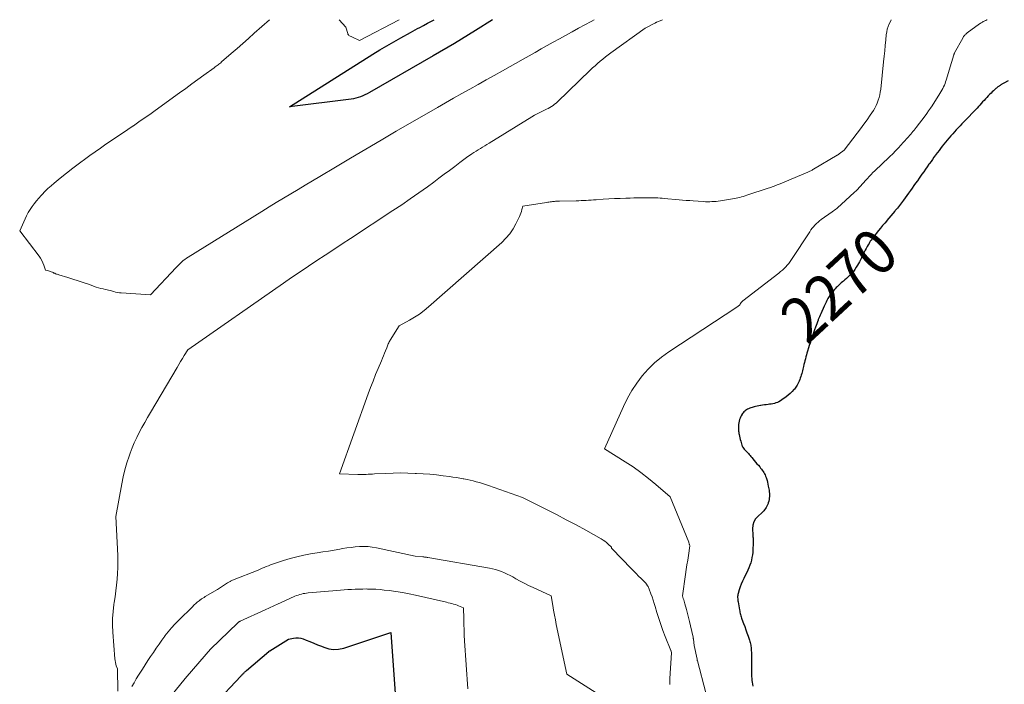
# Model space of a CAD drawing. Units: feet. Extents: x 1184172 to 1191257, y 7091370 to 7098870.
# Drawn here: x 1185126 to 1185343, y 7098724 to 7098870 of the extents above; entities that cross this region are included whole.
import ezdxf
from ezdxf.enums import TextEntityAlignment as Align

# ---------------------------------------------------------------- set-up
doc = ezdxf.new("R2010")
doc.units = ezdxf.units.FT
doc.header["$MEASUREMENT"] = 0
doc.layers.add('Level 44', color=7, linetype='Continuous', lineweight=0)
doc.layers.add('Level 45', color=7, linetype='Continuous', lineweight=0)
doc.styles.add('Style-ENGINEERING', font='ENGINEERING.shx')

msp = doc.modelspace()

# ---------------------------------------------------------------- linework, layer by layer
at = {"layer": 'Level 44', "color": 32, "linetype": 'Continuous', "lineweight": 30, "flags": 128}
for points, elevation in [([(1185230.04, 7098870), (1185226.28, 7098867.61), (1185221.63, 7098864.79), (1185216.95, 7098862.03), (1185202.89, 7098853.96), (1185202.41, 7098853.7), (1185201.93, 7098853.46), (1185201.44, 7098853.24), (1185200.94, 7098853.03), (1185200.43, 7098852.85), (1185199.91, 7098852.7), (1185199.38, 7098852.59), (1185198.85, 7098852.51), (1185185.28, 7098850.82), (1185203.69, 7098862.4), (1185205.22, 7098863.34), (1185206.75, 7098864.27), (1185208.3, 7098865.16), (1185209.85, 7098866.04), (1185211.99, 7098867.22), (1185212.49, 7098867.5), (1185212.99, 7098867.77), (1185213.49, 7098868.04), (1185213.99, 7098868.31), (1185214.8, 7098868.74), (1185215.7, 7098869.22), (1185216.61, 7098869.71), (1185217.16, 7098870)], 2280), ([(1185343.66, 7098856.57), (1185342.69, 7098856.01), (1185342.56, 7098855.93), (1185342.43, 7098855.86), (1185342.3, 7098855.78), (1185342.17, 7098855.7), (1185342.03, 7098855.63), (1185341.91, 7098855.55), (1185341.78, 7098855.46), (1185341.65, 7098855.38), (1185341.57, 7098855.32), (1185341.41, 7098855.2), (1185341.25, 7098855.08), (1185341.09, 7098854.95), (1185340.94, 7098854.82), (1185340.69, 7098854.6), (1185340.42, 7098854.35), (1185340.15, 7098854.1), (1185339.89, 7098853.84), (1185339.63, 7098853.58), (1185339.29, 7098853.23), (1185338.98, 7098852.9), (1185338.66, 7098852.56), (1185338.35, 7098852.23), (1185338.04, 7098851.89), (1185337.73, 7098851.56), (1185337.42, 7098851.22), (1185337.11, 7098850.89), (1185336.8, 7098850.55), (1185333.86, 7098847.48), (1185333.45, 7098847.05), (1185333.05, 7098846.63), (1185332.64, 7098846.2), (1185332.23, 7098845.77), (1185331.83, 7098845.34), (1185331.44, 7098844.9), (1185331.04, 7098844.46), (1185330.66, 7098844.01), (1185330.56, 7098843.9), (1185330.19, 7098843.46), (1185329.83, 7098843.02), (1185329.48, 7098842.58), (1185329.12, 7098842.13), (1185328.78, 7098841.68), (1185328.43, 7098841.23), (1185328.09, 7098840.77), (1185327.76, 7098840.32), (1185327.63, 7098840.14), (1185327.31, 7098839.7), (1185326.99, 7098839.25), (1185326.67, 7098838.81), (1185326.36, 7098838.36), (1185326.21, 7098838.16), (1185325.83, 7098837.62), (1185325.44, 7098837.07), (1185325.06, 7098836.52), (1185324.67, 7098835.98), (1185324.04, 7098835.1), (1185323.66, 7098834.55), (1185323.27, 7098834.01), (1185322.89, 7098833.47), (1185322.5, 7098832.93), (1185322.12, 7098832.38), (1185321.73, 7098831.84), (1185321.34, 7098831.31), (1185320.94, 7098830.77), (1185320.6, 7098830.3), (1185320.16, 7098829.71), (1185319.71, 7098829.12), (1185319.24, 7098828.53), (1185318.78, 7098827.96), (1185318.71, 7098827.87), (1185318.27, 7098827.34), (1185317.83, 7098826.81), (1185317.38, 7098826.29), (1185316.93, 7098825.77), (1185316.91, 7098825.75), (1185316.45, 7098825.21), (1185315.99, 7098824.67), (1185315.55, 7098824.13), (1185315.11, 7098823.58), (1185313.85, 7098821.99), (1185313.66, 7098821.74), (1185313.47, 7098821.48), (1185313.29, 7098821.21), (1185313.11, 7098820.94), (1185313, 7098820.76), (1185312.78, 7098820.4), (1185312.56, 7098820.03), (1185312.36, 7098819.66), (1185312.16, 7098819.28), (1185311.93, 7098818.83), (1185311.82, 7098818.61), (1185311.72, 7098818.4), (1185311.62, 7098818.18), (1185311.51, 7098817.97), (1185311.32, 7098817.56), (1185311.12, 7098817.14), (1185310.91, 7098816.72), (1185310.68, 7098816.32), (1185310.44, 7098815.92), (1185310.17, 7098815.48), (1185309.87, 7098815.03), (1185309.55, 7098814.59), (1185309.2, 7098814.18), (1185308.82, 7098813.78), (1185308.68, 7098813.65), (1185308.36, 7098813.34), (1185308.03, 7098813.04), (1185307.7, 7098812.74), (1185307.36, 7098812.46), (1185307.18, 7098812.31), (1185306.87, 7098812.05), (1185306.56, 7098811.78), (1185306.26, 7098811.5), (1185305.96, 7098811.21), (1185305.78, 7098811.04), (1185305.54, 7098810.78), (1185305.3, 7098810.52), (1185305.07, 7098810.25), (1185304.85, 7098809.97), (1185304.52, 7098809.54), (1185304.47, 7098809.47), (1185304.42, 7098809.4), (1185304.38, 7098809.33), (1185304.33, 7098809.25), (1185303.96, 7098808.59), (1185303.74, 7098808.19), (1185303.53, 7098807.78), (1185303.33, 7098807.36), (1185303.13, 7098806.94), (1185302.38, 7098805.26), (1185302.24, 7098804.94), (1185302.1, 7098804.61), (1185301.96, 7098804.29), (1185301.83, 7098803.96), (1185301.77, 7098803.84), (1185301.62, 7098803.45), (1185301.47, 7098803.05), (1185301.32, 7098802.66), (1185301.18, 7098802.27), (1185301, 7098801.74), (1185300.84, 7098801.29), (1185300.68, 7098800.83), (1185300.53, 7098800.38), (1185300.37, 7098799.92), (1185300.34, 7098799.81), (1185300.17, 7098799.29), (1185300, 7098798.77), (1185299.84, 7098798.26), (1185299.68, 7098797.74), (1185299.45, 7098797), (1185299.33, 7098796.59), (1185299.21, 7098796.18), (1185299.09, 7098795.76), (1185298.98, 7098795.35), (1185298.87, 7098794.93), (1185298.77, 7098794.51), (1185298.66, 7098794.09), (1185298.56, 7098793.67), (1185298.49, 7098793.38), (1185298.41, 7098793.05), (1185298.32, 7098792.72), (1185298.24, 7098792.39), (1185298.16, 7098792.07), (1185298.07, 7098791.74), (1185297.97, 7098791.42), (1185297.86, 7098791.1), (1185297.74, 7098790.79), (1185297.61, 7098790.45), (1185297.39, 7098789.98), (1185297.15, 7098789.53), (1185296.87, 7098789.1), (1185296.56, 7098788.69), (1185296.46, 7098788.58), (1185296.07, 7098788.14), (1185295.65, 7098787.72), (1185295.21, 7098787.34), (1185294.74, 7098786.97), (1185293.77, 7098786.27), (1185293.47, 7098786.07), (1185293.16, 7098785.89), (1185292.83, 7098785.75), (1185292.49, 7098785.62), (1185292.14, 7098785.52), (1185291.79, 7098785.44), (1185291.44, 7098785.37), (1185291.08, 7098785.32), (1185290.74, 7098785.27), (1185290.34, 7098785.22), (1185289.95, 7098785.17), (1185289.55, 7098785.11), (1185289.15, 7098785.06), (1185289.07, 7098785.04), (1185288.72, 7098784.98), (1185288.36, 7098784.92), (1185288.01, 7098784.84), (1185287.66, 7098784.75), (1185287.47, 7098784.7), (1185287.22, 7098784.63), (1185286.97, 7098784.55), (1185286.72, 7098784.46), (1185286.47, 7098784.36), (1185286.43, 7098784.34), (1185286.21, 7098784.23), (1185286, 7098784.11), (1185285.8, 7098783.97), (1185285.61, 7098783.82), (1185285.43, 7098783.66), (1185285.27, 7098783.48), (1185285.12, 7098783.29), (1185284.98, 7098783.09), (1185284.94, 7098783.02), (1185284.8, 7098782.77), (1185284.68, 7098782.51), (1185284.58, 7098782.25), (1185284.49, 7098781.97), (1185284.4, 7098781.62), (1185284.32, 7098781.26), (1185284.27, 7098780.89), (1185284.24, 7098780.53), (1185284.23, 7098780.16), (1185284.24, 7098779.92), (1185284.25, 7098779.67), (1185284.27, 7098779.42), (1185284.3, 7098779.17), (1185284.33, 7098778.93), (1185284.38, 7098778.67), (1185284.45, 7098778.3), (1185284.53, 7098777.93), (1185284.63, 7098777.57), (1185284.73, 7098777.2), (1185284.99, 7098776.3), (1185285.03, 7098776.19), (1185285.08, 7098776.08), (1185285.14, 7098775.98), (1185285.2, 7098775.88), (1185285.35, 7098775.68), (1185285.5, 7098775.48), (1185285.66, 7098775.29), (1185285.82, 7098775.11), (1185285.99, 7098774.93), (1185286.43, 7098774.46), (1185286.62, 7098774.25), (1185286.8, 7098774.05), (1185286.99, 7098773.83), (1185287.17, 7098773.62), (1185287.71, 7098772.97), (1185288.01, 7098772.61), (1185288.31, 7098772.25), (1185288.61, 7098771.89), (1185288.91, 7098771.54), (1185289.12, 7098771.28), (1185289.31, 7098771.05), (1185289.49, 7098770.81), (1185289.66, 7098770.56), (1185289.82, 7098770.3), (1185289.97, 7098770.04), (1185290.11, 7098769.77), (1185290.22, 7098769.49), (1185290.33, 7098769.2), (1185290.4, 7098768.97), (1185290.52, 7098768.56), (1185290.63, 7098768.15), (1185290.73, 7098767.74), (1185290.81, 7098767.32), (1185290.97, 7098766.4), (1185291.02, 7098766.06), (1185291.05, 7098765.71), (1185291.06, 7098765.36), (1185291.05, 7098765.02), (1185291.02, 7098764.67), (1185290.97, 7098764.33), (1185290.9, 7098763.99), (1185290.8, 7098763.66), (1185290.74, 7098763.45), (1185290.63, 7098763.16), (1185290.5, 7098762.88), (1185290.35, 7098762.61), (1185290.19, 7098762.35), (1185290, 7098762.1), (1185289.8, 7098761.87), (1185289.59, 7098761.64), (1185289.37, 7098761.43), (1185288.55, 7098760.72), (1185288.02, 7098760.11), (1185287.62, 7098759.44), (1185287.42, 7098758.69), (1185287.34, 7098757.89), (1185287.4, 7098756.59), (1185287.41, 7098756.36), (1185287.43, 7098756.13), (1185287.44, 7098755.91), (1185287.46, 7098755.68), (1185287.48, 7098755.45), (1185287.49, 7098755.22), (1185287.49, 7098754.99), (1185287.49, 7098754.76), (1185287.42, 7098753.31), (1185287.38, 7098752.72), (1185287.31, 7098752.15), (1185287.21, 7098751.57), (1185287.09, 7098751), (1185286.93, 7098750.44), (1185286.75, 7098749.88), (1185286.54, 7098749.34), (1185286.29, 7098748.81), (1185285.38, 7098746.96), (1185285.1, 7098746.36), (1185284.84, 7098745.75), (1185284.61, 7098745.12), (1185284.4, 7098744.49), (1185284.15, 7098743.65), (1185284.1, 7098743.43), (1185284.06, 7098743.21), (1185284.05, 7098742.98), (1185284.05, 7098742.75), (1185284.06, 7098742.52), (1185284.08, 7098742.29), (1185284.11, 7098742.06), (1185284.15, 7098741.83), (1185284.46, 7098740.06), (1185284.5, 7098739.8), (1185284.56, 7098739.54), (1185284.62, 7098739.28), (1185284.69, 7098739.02), (1185284.76, 7098738.76), (1185284.84, 7098738.51), (1185284.92, 7098738.26), (1185285.01, 7098738), (1185285.36, 7098737.07), (1185285.61, 7098736.37), (1185285.86, 7098735.67), (1185286.11, 7098734.97), (1185286.35, 7098734.26), (1185286.64, 7098733.37), (1185286.72, 7098733.11), (1185286.8, 7098732.85), (1185286.86, 7098732.59), (1185286.92, 7098732.32), (1185286.96, 7098732.05), (1185287, 7098731.79), (1185287.03, 7098731.52), (1185287.04, 7098731.25), (1185287.07, 7098730.5), (1185287.09, 7098729.86), (1185287.1, 7098729.22), (1185287.1, 7098728.57), (1185287.1, 7098727.93), (1185287.09, 7098726.61), (1185287.1, 7098726.2), (1185287.11, 7098725.78), (1185287.13, 7098725.37), (1185287.16, 7098724.95), (1185287.2, 7098724.54), (1185287.25, 7098724.12), (1185287.31, 7098723.71), (1185287.38, 7098723.3)], 2270), ([(1185168.75, 7098719.33), (1185174.55, 7098725.45), (1185174.65, 7098725.56), (1185174.75, 7098725.67), (1185174.86, 7098725.78), (1185174.96, 7098725.89), (1185175.07, 7098726), (1185175.17, 7098726.1), (1185175.27, 7098726.21), (1185175.38, 7098726.31), (1185175.48, 7098726.41), (1185175.59, 7098726.5), (1185175.7, 7098726.6), (1185175.81, 7098726.7), (1185180.72, 7098730.92), (1185180.74, 7098730.93), (1185180.76, 7098730.95), (1185180.77, 7098730.96), (1185180.79, 7098730.97), (1185180.86, 7098731.02), (1185180.87, 7098731.03), (1185180.89, 7098731.04), (1185180.91, 7098731.05), (1185180.93, 7098731.06), (1185185.05, 7098733.59), (1185186.15, 7098733.83), (1185186.7, 7098733.9), (1185187.25, 7098733.91), (1185187.78, 7098733.82), (1185188.31, 7098733.67), (1185188.96, 7098733.42), (1185189.81, 7098733.09), (1185190.65, 7098732.75), (1185191.5, 7098732.4), (1185192.34, 7098732.05), (1185192.83, 7098731.83), (1185193.93, 7098731.5), (1185195.02, 7098731.34), (1185196.13, 7098731.41), (1185197.25, 7098731.65), (1185207.66, 7098735.1), (1185208.72, 7098719.61)], 2280)]:
    msp.add_lwpolyline(points, dxfattribs=dict(at, elevation=elevation))
at = {"layer": 'Level 45', "color": 32, "linetype": 'Continuous', "lineweight": 0, "flags": 128}
for points, elevation in [([(1185252.44, 7098870), (1185251.75, 7098869.63), (1185250.35, 7098868.88), (1185248.95, 7098868.11), (1185247.55, 7098867.35), (1185247.43, 7098867.28), (1185246.1, 7098866.54), (1185244.76, 7098865.8), (1185243.43, 7098865.06), (1185242.1, 7098864.31), (1185240.77, 7098863.56), (1185239.44, 7098862.81), (1185238.11, 7098862.06), (1185236.77, 7098861.31), (1185232.22, 7098858.76), (1185230.43, 7098857.75), (1185228.63, 7098856.75), (1185226.84, 7098855.74), (1185225.05, 7098854.74), (1185223.26, 7098853.73), (1185221.47, 7098852.72), (1185219.69, 7098851.7), (1185217.9, 7098850.67), (1185208.83, 7098845.44), (1185205.47, 7098843.49), (1185202.12, 7098841.53), (1185198.77, 7098839.55), (1185195.43, 7098837.56), (1185191.96, 7098835.48), (1185190.36, 7098834.53), (1185188.76, 7098833.57), (1185187.17, 7098832.62), (1185185.57, 7098831.66), (1185183.97, 7098830.7), (1185182.38, 7098829.74), (1185180.8, 7098828.77), (1185179.21, 7098827.79), (1185162.96, 7098817.73), (1185162.59, 7098817.48), (1185162.23, 7098817.23), (1185161.89, 7098816.95), (1185161.55, 7098816.66), (1185161.23, 7098816.35), (1185160.91, 7098816.05), (1185160.6, 7098815.73), (1185160.29, 7098815.41), (1185154.63, 7098809.41), (1185148.23, 7098809.84), (1185147.8, 7098809.88), (1185147.39, 7098809.95), (1185146.98, 7098810.04), (1185146.57, 7098810.15), (1185145.76, 7098810.41), (1185144.73, 7098810.6), (1185144.21, 7098810.71), (1185143.7, 7098810.84), (1185143.2, 7098810.98), (1185142.7, 7098811.14), (1185141, 7098811.74), (1185139.86, 7098812.13), (1185138.72, 7098812.51), (1185137.57, 7098812.88), (1185136.42, 7098813.23), (1185134.48, 7098813.82), (1185134.3, 7098813.88), (1185134.12, 7098813.94), (1185133.93, 7098814.01), (1185133.75, 7098814.08), (1185133.58, 7098814.16), (1185133.4, 7098814.23), (1185133.22, 7098814.31), (1185133.04, 7098814.39), (1185132.79, 7098814.5), (1185132.59, 7098814.59), (1185132.38, 7098814.67), (1185132.16, 7098814.73), (1185131.95, 7098814.79), (1185131.51, 7098814.89), (1185131.16, 7098815.97), (1185130.96, 7098816.5), (1185130.72, 7098817.01), (1185130.44, 7098817.49), (1185130.12, 7098817.95), (1185125.84, 7098823.5), (1185127.02, 7098826.13), (1185127.37, 7098826.84), (1185127.74, 7098827.53), (1185128.15, 7098828.2), (1185128.58, 7098828.86), (1185129.05, 7098829.49), (1185129.54, 7098830.11), (1185130.05, 7098830.71), (1185130.57, 7098831.3), (1185130.76, 7098831.49), (1185131.4, 7098832.15), (1185132.06, 7098832.8), (1185132.74, 7098833.41), (1185133.44, 7098834.01), (1185134.78, 7098835.11), (1185136.17, 7098836.24), (1185137.58, 7098837.34), (1185139.01, 7098838.42), (1185140.45, 7098839.47), (1185141.29, 7098840.07), (1185142.47, 7098840.92), (1185143.66, 7098841.75), (1185144.85, 7098842.58), (1185146.06, 7098843.39), (1185147.26, 7098844.21), (1185148.46, 7098845.02), (1185149.67, 7098845.83), (1185150.87, 7098846.64), (1185150.89, 7098846.65), (1185152.1, 7098847.48), (1185153.3, 7098848.31), (1185154.49, 7098849.15), (1185155.68, 7098850), (1185161.08, 7098853.9), (1185162.42, 7098854.88), (1185163.76, 7098855.85), (1185165.1, 7098856.82), (1185166.45, 7098857.8), (1185168.71, 7098859.44), (1185168.92, 7098859.59), (1185169.13, 7098859.75), (1185169.33, 7098859.9), (1185169.54, 7098860.06), (1185169.74, 7098860.22), (1185169.94, 7098860.38), (1185170.14, 7098860.54), (1185170.34, 7098860.71), (1185172.47, 7098862.58), (1185173.73, 7098863.68), (1185174.99, 7098864.79), (1185176.25, 7098865.89), (1185177.5, 7098867.01), (1185180.87, 7098870)], 2278), ([(1185267.47, 7098870), (1185266.24, 7098869.46), (1185266.18, 7098869.43), (1185266.12, 7098869.41), (1185266.06, 7098869.38), (1185266.01, 7098869.35), (1185265.95, 7098869.32), (1185265.89, 7098869.3), (1185265.84, 7098869.27), (1185265.78, 7098869.24), (1185263.69, 7098868.14), (1185256.12, 7098862.68), (1185255.52, 7098862.24), (1185254.93, 7098861.79), (1185254.34, 7098861.33), (1185253.76, 7098860.85), (1185253.19, 7098860.37), (1185252.63, 7098859.88), (1185252.08, 7098859.38), (1185251.54, 7098858.87), (1185244.37, 7098851.95), (1185244.05, 7098851.66), (1185243.72, 7098851.39), (1185243.38, 7098851.14), (1185243.02, 7098850.91), (1185242.66, 7098850.69), (1185242.28, 7098850.48), (1185241.9, 7098850.28), (1185241.52, 7098850.1), (1185241.07, 7098849.89), (1185240.47, 7098849.6), (1185239.87, 7098849.29), (1185239.29, 7098848.97), (1185238.71, 7098848.62), (1185229.26, 7098842.8), (1185228.78, 7098842.51), (1185228.31, 7098842.22), (1185227.84, 7098841.94), (1185227.36, 7098841.66), (1185226.89, 7098841.37), (1185226.42, 7098841.08), (1185225.95, 7098840.78), (1185225.49, 7098840.48), (1185225.2, 7098840.28), (1185224.59, 7098839.87), (1185224, 7098839.45), (1185223.41, 7098839.02), (1185222.83, 7098838.58), (1185221.7, 7098837.7), (1185220.55, 7098836.83), (1185219.4, 7098835.96), (1185218.24, 7098835.1), (1185217.08, 7098834.24), (1185215.69, 7098833.23), (1185213.81, 7098831.89), (1185211.92, 7098830.57), (1185210.02, 7098829.27), (1185208.1, 7098827.99), (1185198.77, 7098821.84), (1185196.91, 7098820.62), (1185195.05, 7098819.4), (1185193.19, 7098818.18), (1185191.32, 7098816.97), (1185189.46, 7098815.74), (1185187.61, 7098814.51), (1185185.77, 7098813.25), (1185183.94, 7098811.99), (1185162.91, 7098797.32), (1185162.11, 7098796.04), (1185161.71, 7098795.4), (1185161.31, 7098794.76), (1185160.93, 7098794.11), (1185160.54, 7098793.46), (1185154.65, 7098783.49), (1185154.02, 7098782.41), (1185153.4, 7098781.32), (1185152.79, 7098780.22), (1185152.19, 7098779.12), (1185151.63, 7098778.01), (1185151.09, 7098776.87), (1185150.62, 7098775.72), (1185150.17, 7098774.55), (1185149.96, 7098773.93), (1185149.47, 7098772.43), (1185149.03, 7098770.91), (1185148.66, 7098769.38), (1185148.35, 7098767.83), (1185147.05, 7098760.59), (1185147.44, 7098752), (1185147.47, 7098750.7), (1185147.46, 7098749.4), (1185147.41, 7098748.1), (1185147.32, 7098746.81), (1185147.18, 7098745.51), (1185147.04, 7098744.22), (1185146.87, 7098742.93), (1185146.68, 7098741.65), (1185146.61, 7098741.21), (1185146.43, 7098739.7), (1185146.32, 7098738.19), (1185146.32, 7098736.68), (1185146.38, 7098735.16), (1185146.82, 7098729.26), (1185146.87, 7098728.88), (1185146.93, 7098728.5), (1185147.02, 7098728.14), (1185147.13, 7098727.77), (1185147.37, 7098727.05), (1185147.49, 7098722.19)], 2276), ([(1185196.21, 7098870), (1185197.72, 7098868.35), (1185198.12, 7098866.97), (1185198.18, 7098866.81), (1185198.27, 7098866.67), (1185198.39, 7098866.55), (1185198.53, 7098866.45), (1185198.69, 7098866.36), (1185198.85, 7098866.28), (1185199.01, 7098866.2), (1185199.18, 7098866.12), (1185200.72, 7098865.4), (1185209.46, 7098870)], 2278), ([(1185317.91, 7098870), (1185317.7, 7098869.63), (1185317.42, 7098869.08), (1185317.21, 7098868.5), (1185317.03, 7098867.91), (1185316.9, 7098867.31), (1185316.81, 7098866.69), (1185316.69, 7098865.54), (1185316.57, 7098864.34), (1185316.45, 7098863.14), (1185316.33, 7098861.94), (1185316.2, 7098860.74), (1185315.57, 7098854.7), (1185315.49, 7098854.08), (1185315.38, 7098853.46), (1185315.23, 7098852.85), (1185315.05, 7098852.25), (1185314.83, 7098851.66), (1185314.58, 7098851.09), (1185314.29, 7098850.55), (1185313.96, 7098850.01), (1185313.27, 7098849.01), (1185312.57, 7098847.99), (1185311.85, 7098846.99), (1185311.12, 7098845.99), (1185310.37, 7098845.01), (1185307.5, 7098841.3), (1185306.42, 7098840.45), (1185306.37, 7098840.41), (1185306.32, 7098840.37), (1185306.27, 7098840.34), (1185306.22, 7098840.3), (1185306.17, 7098840.26), (1185306.11, 7098840.23), (1185306.06, 7098840.2), (1185306, 7098840.16), (1185300.78, 7098837.08), (1185300.62, 7098836.99), (1185300.47, 7098836.9), (1185300.31, 7098836.81), (1185300.15, 7098836.73), (1185299.99, 7098836.65), (1185299.83, 7098836.58), (1185299.67, 7098836.5), (1185299.51, 7098836.43), (1185293.05, 7098833.73), (1185292.77, 7098833.62), (1185292.49, 7098833.5), (1185292.21, 7098833.39), (1185291.92, 7098833.28), (1185291.64, 7098833.18), (1185291.36, 7098833.08), (1185291.07, 7098832.98), (1185290.79, 7098832.88), (1185286.07, 7098831.34), (1185285.68, 7098831.21), (1185285.29, 7098831.1), (1185284.9, 7098830.99), (1185284.51, 7098830.89), (1185284.11, 7098830.8), (1185283.72, 7098830.71), (1185283.32, 7098830.63), (1185282.92, 7098830.56), (1185280.25, 7098830.13), (1185279.78, 7098830.07), (1185279.31, 7098830.01), (1185278.84, 7098829.97), (1185278.36, 7098829.94), (1185277.89, 7098829.92), (1185277.42, 7098829.92), (1185276.94, 7098829.93), (1185276.47, 7098829.95), (1185274.25, 7098830.11), (1185273.48, 7098830.17), (1185272.71, 7098830.23), (1185271.93, 7098830.29), (1185271.16, 7098830.36), (1185267.89, 7098830.67), (1185267.42, 7098830.71), (1185266.96, 7098830.74), (1185266.49, 7098830.77), (1185266.02, 7098830.79), (1185265.55, 7098830.8), (1185265.08, 7098830.81), (1185264.61, 7098830.81), (1185264.14, 7098830.8), (1185263.5, 7098830.8), (1185262.71, 7098830.78), (1185261.92, 7098830.77), (1185261.14, 7098830.75), (1185260.35, 7098830.73), (1185259.43, 7098830.71), (1185258.18, 7098830.67), (1185256.93, 7098830.61), (1185255.68, 7098830.54), (1185254.44, 7098830.46), (1185252.84, 7098830.34), (1185252.29, 7098830.31), (1185251.75, 7098830.27), (1185251.2, 7098830.24), (1185250.66, 7098830.21), (1185250.11, 7098830.18), (1185249.57, 7098830.16), (1185249.02, 7098830.14), (1185248.48, 7098830.13), (1185244.81, 7098830.07), (1185244.59, 7098830.06), (1185244.37, 7098830.05), (1185244.15, 7098830.04), (1185243.93, 7098830.03), (1185243.72, 7098830.01), (1185243.5, 7098829.99), (1185243.28, 7098829.96), (1185243.06, 7098829.93), (1185242.98, 7098829.92), (1185242.73, 7098829.88), (1185242.47, 7098829.85), (1185242.22, 7098829.81), (1185241.96, 7098829.77), (1185236.7, 7098828.97), (1185236.51, 7098828.19), (1185236.41, 7098827.8), (1185236.29, 7098827.42), (1185236.14, 7098827.05), (1185235.98, 7098826.69), (1185235.19, 7098825.05), (1185234.55, 7098823.92), (1185233.84, 7098822.85), (1185233, 7098821.88), (1185232.08, 7098820.97), (1185215.94, 7098806.77), (1185214.94, 7098805.95), (1185213.92, 7098805.18), (1185212.84, 7098804.48), (1185211.73, 7098803.82), (1185209.46, 7098802.58), (1185207.51, 7098799.47), (1185207.39, 7098799.27), (1185207.27, 7098799.06), (1185207.17, 7098798.85), (1185207.07, 7098798.64), (1185206.98, 7098798.42), (1185206.9, 7098798.2), (1185206.81, 7098797.99), (1185206.72, 7098797.77), (1185206.47, 7098797.1), (1185206.25, 7098796.56), (1185206.03, 7098796.01), (1185205.81, 7098795.46), (1185205.58, 7098794.92), (1185204.86, 7098793.24), (1185204.28, 7098791.85), (1185203.72, 7098790.45), (1185203.18, 7098789.05), (1185202.66, 7098787.64), (1185196.29, 7098770.05), (1185200.34, 7098769.87), (1185200.8, 7098769.86), (1185201.27, 7098769.86), (1185201.73, 7098769.87), (1185202.19, 7098769.89), (1185202.66, 7098769.91), (1185203.12, 7098769.94), (1185203.59, 7098769.96), (1185204.05, 7098769.99), (1185206.51, 7098770.11), (1185208.13, 7098770.17), (1185209.75, 7098770.2), (1185211.37, 7098770.18), (1185212.99, 7098770.12), (1185213.28, 7098770.11), (1185214.75, 7098770.02), (1185216.22, 7098769.91), (1185217.69, 7098769.76), (1185219.15, 7098769.59), (1185220.54, 7098769.42), (1185221.3, 7098769.31), (1185222.07, 7098769.2), (1185222.83, 7098769.07), (1185223.59, 7098768.93), (1185223.74, 7098768.91), (1185224.43, 7098768.77), (1185225.11, 7098768.62), (1185225.79, 7098768.45), (1185226.46, 7098768.27), (1185227.13, 7098768.07), (1185227.8, 7098767.87), (1185228.47, 7098767.65), (1185229.13, 7098767.43), (1185236.63, 7098764.83), (1185241.96, 7098762.14), (1185244.13, 7098761.03), (1185246.29, 7098759.9), (1185248.44, 7098758.75), (1185250.58, 7098757.58), (1185254, 7098755.69), (1185254.41, 7098755.44), (1185254.81, 7098755.17), (1185255.18, 7098754.87), (1185255.54, 7098754.56), (1185256.24, 7098753.89), (1185256.26, 7098753.74), (1185256.27, 7098753.66), (1185256.3, 7098753.59), (1185256.34, 7098753.53), (1185256.38, 7098753.47), (1185260.6, 7098749.15), (1185261.14, 7098748.6), (1185261.68, 7098748.05), (1185262.22, 7098747.49), (1185262.77, 7098746.95), (1185263.86, 7098745.85), (1185263.89, 7098745.81), (1185264, 7098745.7), (1185264.22, 7098745.37), (1185264.32, 7098745.19), (1185264.42, 7098745.02), (1185264.5, 7098744.84), (1185264.57, 7098744.65), (1185264.94, 7098743.62), (1185265.19, 7098742.91), (1185265.43, 7098742.2), (1185265.66, 7098741.49), (1185265.87, 7098740.77), (1185266.25, 7098739.48), (1185266.66, 7098738.15), (1185267.1, 7098736.83), (1185267.57, 7098735.53), (1185268.07, 7098734.23), (1185269.32, 7098731.09), (1185269.35, 7098731.01), (1185269.38, 7098730.94), (1185269.41, 7098730.86), (1185269.45, 7098730.78), (1185269.51, 7098730.63), (1185269.13, 7098724.95), (1185269.11, 7098724.5), (1185269.1, 7098724.06), (1185269.1, 7098723.62)], 2274), ([(1185339.04, 7098870), (1185338.93, 7098869.95), (1185338.74, 7098869.86), (1185338.72, 7098869.85), (1185338.54, 7098869.77), (1185338.37, 7098869.68), (1185338.19, 7098869.59), (1185338.02, 7098869.49), (1185337.85, 7098869.39), (1185337.69, 7098869.29), (1185337.52, 7098869.18), (1185337.36, 7098869.06), (1185334.63, 7098867.08), (1185334.49, 7098866.96), (1185334.34, 7098866.84), (1185334.21, 7098866.71), (1185334.08, 7098866.57), (1185333.96, 7098866.42), (1185333.84, 7098866.27), (1185333.74, 7098866.12), (1185333.64, 7098865.95), (1185331.85, 7098862.68), (1185331.83, 7098862.63), (1185331.8, 7098862.58), (1185331.78, 7098862.52), (1185331.75, 7098862.47), (1185331.73, 7098862.41), (1185331.71, 7098862.36), (1185331.69, 7098862.3), (1185331.67, 7098862.24), (1185331.17, 7098860.59), (1185330.01, 7098856.72), (1185329.89, 7098856.34), (1185329.75, 7098855.97), (1185329.6, 7098855.61), (1185329.43, 7098855.25), (1185329.42, 7098855.21), (1185329.23, 7098854.84), (1185329.03, 7098854.48), (1185328.82, 7098854.12), (1185328.61, 7098853.76), (1185326.89, 7098851.07), (1185326.52, 7098850.5), (1185326.14, 7098849.94), (1185325.75, 7098849.38), (1185325.35, 7098848.84), (1185323.39, 7098846.25), (1185323.16, 7098845.96), (1185322.92, 7098845.66), (1185322.68, 7098845.37), (1185322.44, 7098845.09), (1185322.19, 7098844.8), (1185321.94, 7098844.52), (1185321.7, 7098844.24), (1185321.45, 7098843.96), (1185319.9, 7098842.23), (1185319.61, 7098841.91), (1185319.31, 7098841.59), (1185319.01, 7098841.27), (1185318.7, 7098840.96), (1185318.39, 7098840.65), (1185318.08, 7098840.34), (1185317.77, 7098840.04), (1185317.45, 7098839.74), (1185314.29, 7098836.76), (1185313.86, 7098836.34), (1185313.44, 7098835.92), (1185313.03, 7098835.48), (1185312.64, 7098835.04), (1185312.5, 7098834.89), (1185312.18, 7098834.52), (1185311.85, 7098834.15), (1185311.52, 7098833.78), (1185311.19, 7098833.41), (1185310.86, 7098833.04), (1185310.52, 7098832.69), (1185310.16, 7098832.34), (1185309.8, 7098832), (1185306.84, 7098829.29), (1185306.61, 7098829.08), (1185306.38, 7098828.87), (1185306.14, 7098828.67), (1185305.9, 7098828.46), (1185305.66, 7098828.27), (1185305.41, 7098828.07), (1185305.16, 7098827.89), (1185304.91, 7098827.7), (1185302.48, 7098825.98), (1185302.11, 7098825.71), (1185301.76, 7098825.41), (1185301.41, 7098825.1), (1185301.08, 7098824.78), (1185300.77, 7098824.43), (1185300.47, 7098824.08), (1185300.2, 7098823.71), (1185299.93, 7098823.33), (1185295.91, 7098817.18), (1185295.62, 7098816.76), (1185295.31, 7098816.35), (1185294.98, 7098815.96), (1185294.64, 7098815.57), (1185294.28, 7098815.21), (1185293.91, 7098814.86), (1185293.52, 7098814.53), (1185293.12, 7098814.2), (1185285.17, 7098808.13), (1185284.85, 7098807.76), (1185284.81, 7098807.71), (1185284.77, 7098807.66), (1185284.74, 7098807.6), (1185284.7, 7098807.55), (1185284.66, 7098807.48), (1185284.65, 7098807.46), (1185284.64, 7098807.44), (1185284.63, 7098807.42), (1185284.62, 7098807.4), (1185284.58, 7098807.32), (1185284.56, 7098807.3), (1185284.55, 7098807.28), (1185284.54, 7098807.27), (1185284.52, 7098807.25), (1185284.11, 7098806.89), (1185283.98, 7098806.79), (1185283.9, 7098806.74), (1185268.87, 7098796.87), (1185267.27, 7098795.7), (1185265.75, 7098794.45), (1185264.35, 7098793.07), (1185263.03, 7098791.59), (1185261.84, 7098790.01), (1185260.74, 7098788.37), (1185259.77, 7098786.64), (1185258.9, 7098784.87), (1185254.74, 7098775.52), (1185259.26, 7098772.68), (1185261.01, 7098771.53), (1185262.73, 7098770.31), (1185264.39, 7098769.02), (1185266.01, 7098767.68), (1185269.2, 7098764.92), (1185273.26, 7098754.94), (1185273.3, 7098754.81), (1185273.35, 7098754.68), (1185273.4, 7098754.55), (1185273.44, 7098754.42), (1185273.52, 7098754.16), (1185273.2, 7098752.06), (1185273.04, 7098751.02), (1185272.89, 7098749.97), (1185272.73, 7098748.92), (1185272.58, 7098747.87), (1185271.89, 7098743.12), (1185272.08, 7098742.54), (1185272.17, 7098742.25), (1185272.26, 7098741.95), (1185272.34, 7098741.66), (1185272.43, 7098741.36), (1185272.75, 7098740.17), (1185272.98, 7098739.27), (1185273.21, 7098738.37), (1185273.43, 7098737.47), (1185273.65, 7098736.57), (1185274.23, 7098734.04), (1185274.24, 7098733.99), (1185274.25, 7098733.93), (1185274.26, 7098733.88), (1185274.27, 7098733.82), (1185274.28, 7098733.76), (1185274.29, 7098733.71), (1185274.3, 7098733.65), (1185274.31, 7098733.59), (1185274.46, 7098732.21), (1185275.12, 7098729.23), (1185275.13, 7098729.17), (1185275.14, 7098729.11), (1185275.14, 7098729.09), (1185275.14, 7098729.08), (1185275.14, 7098729.06), (1185275.14, 7098729.05), (1185275.15, 7098728.95), (1185275.16, 7098728.93), (1185275.16, 7098728.91), (1185275.16, 7098728.89), (1185275.17, 7098728.87), (1185277.07, 7098721.77)], 2272), ([(1185150.54, 7098723.19), (1185151.03, 7098724.02), (1185151.53, 7098724.85), (1185152.04, 7098725.66), (1185152.91, 7098727.03), (1185153.5, 7098727.96), (1185154.1, 7098728.88), (1185154.7, 7098729.8), (1185155.3, 7098730.71), (1185155.92, 7098731.62), (1185156.54, 7098732.52), (1185157.18, 7098733.41), (1185157.83, 7098734.29), (1185157.86, 7098734.34), (1185158.55, 7098735.23), (1185159.27, 7098736.09), (1185160.03, 7098736.92), (1185160.81, 7098737.73), (1185163.96, 7098740.83), (1185164.16, 7098741.02), (1185164.36, 7098741.21), (1185164.56, 7098741.39), (1185164.76, 7098741.57), (1185164.97, 7098741.74), (1185165.18, 7098741.91), (1185165.4, 7098742.08), (1185165.61, 7098742.24), (1185165.68, 7098742.29), (1185165.93, 7098742.48), (1185166.19, 7098742.65), (1185166.46, 7098742.82), (1185166.72, 7098742.98), (1185169.43, 7098744.57), (1185171.64, 7098745.99), (1185171.77, 7098746.08), (1185171.91, 7098746.16), (1185172.05, 7098746.24), (1185172.19, 7098746.31), (1185172.33, 7098746.38), (1185172.47, 7098746.44), (1185172.62, 7098746.51), (1185172.77, 7098746.57), (1185178.37, 7098748.84), (1185178.83, 7098749.02), (1185179.28, 7098749.21), (1185179.73, 7098749.4), (1185180.19, 7098749.59), (1185180.64, 7098749.77), (1185181.1, 7098749.95), (1185181.56, 7098750.11), (1185182.02, 7098750.27), (1185184, 7098750.92), (1185185.47, 7098751.36), (1185186.94, 7098751.75), (1185188.44, 7098752.08), (1185189.94, 7098752.37), (1185191.36, 7098752.6), (1185192.61, 7098752.81), (1185193.86, 7098753.02), (1185195.11, 7098753.23), (1185196.36, 7098753.44), (1185197, 7098753.55), (1185197.93, 7098753.69), (1185198.86, 7098753.82), (1185199.8, 7098753.92), (1185200.74, 7098754), (1185201.67, 7098754.03), (1185202.6, 7098754.01), (1185203.53, 7098753.9), (1185204.45, 7098753.74), (1185213, 7098751.89), (1185214.66, 7098751.74), (1185214.8, 7098751.73), (1185214.93, 7098751.72), (1185215.07, 7098751.7), (1185215.21, 7098751.68), (1185215.34, 7098751.66), (1185215.48, 7098751.64), (1185215.61, 7098751.62), (1185215.75, 7098751.6), (1185229.34, 7098749.22), (1185230.02, 7098749.09), (1185230.69, 7098748.92), (1185231.36, 7098748.72), (1185232.01, 7098748.49), (1185232.66, 7098748.22), (1185233.29, 7098747.94), (1185233.91, 7098747.63), (1185234.52, 7098747.3), (1185235.16, 7098746.93), (1185236.1, 7098746.41), (1185237.04, 7098745.91), (1185237.99, 7098745.44), (1185238.96, 7098744.98), (1185242.97, 7098743.16), (1185243.31, 7098741.04), (1185243.49, 7098739.98), (1185243.67, 7098738.92), (1185243.88, 7098737.87), (1185244.09, 7098736.82), (1185246.39, 7098725.92), (1185254.47, 7098720.8)], 2276), ([(1185159.14, 7098721.08), (1185162.27, 7098724.93), (1185162.32, 7098725), (1185162.38, 7098725.06), (1185162.43, 7098725.12), (1185162.49, 7098725.19), (1185162.54, 7098725.25), (1185162.6, 7098725.31), (1185162.65, 7098725.38), (1185162.71, 7098725.44), (1185167.89, 7098731.38), (1185173.91, 7098737.21), (1185173.97, 7098737.26), (1185174.03, 7098737.31), (1185174.09, 7098737.36), (1185174.15, 7098737.4), (1185174.21, 7098737.44), (1185174.28, 7098737.48), (1185174.34, 7098737.51), (1185174.41, 7098737.54), (1185179.94, 7098740.05), (1185180.26, 7098740.2), (1185180.57, 7098740.35), (1185180.89, 7098740.5), (1185181.21, 7098740.65), (1185181.53, 7098740.8), (1185181.84, 7098740.95), (1185182.16, 7098741.1), (1185182.48, 7098741.24), (1185186.48, 7098743.05), (1185186.84, 7098743.2), (1185187.19, 7098743.33), (1185187.56, 7098743.45), (1185187.93, 7098743.55), (1185188.3, 7098743.63), (1185188.68, 7098743.7), (1185189.06, 7098743.76), (1185189.44, 7098743.8), (1185195.73, 7098744.34), (1185196.54, 7098744.41), (1185197.36, 7098744.47), (1185198.17, 7098744.53), (1185198.99, 7098744.57), (1185199.8, 7098744.61), (1185200.62, 7098744.64), (1185201.43, 7098744.65), (1185202.25, 7098744.66), (1185202.48, 7098744.65), (1185203.41, 7098744.63), (1185204.33, 7098744.59), (1185205.26, 7098744.52), (1185206.18, 7098744.43), (1185207.27, 7098744.3), (1185208.73, 7098744.1), (1185210.19, 7098743.87), (1185211.64, 7098743.6), (1185213.08, 7098743.29), (1185219.89, 7098741.73), (1185220.28, 7098741.64), (1185220.67, 7098741.54), (1185221.06, 7098741.44), (1185221.45, 7098741.33), (1185221.47, 7098741.32), (1185221.84, 7098741.21), (1185222.21, 7098741.08), (1185222.57, 7098740.94), (1185222.93, 7098740.8), (1185223.64, 7098740.49), (1185223.68, 7098738.08), (1185223.71, 7098736.87), (1185223.75, 7098735.66), (1185223.82, 7098734.46), (1185223.89, 7098733.25), (1185224.62, 7098722.71)], 2278)]:
    msp.add_lwpolyline(points, dxfattribs=dict(at, elevation=elevation))

# ---------------------------------------------------------------- texts
at = {"layer": 'Level 44', "color": 32, "linetype": 'Continuous', "lineweight": 13, "style": 'Style-ENGINEERING', "width": 0.94}
msp.add_text(' 2270 ', height=10, rotation=42.8598, dxfattribs=at).set_placement((1185306.38, 7098811.61, 2270), align=Align.MIDDLE_CENTER)

doc.saveas('drawing.dxf')
